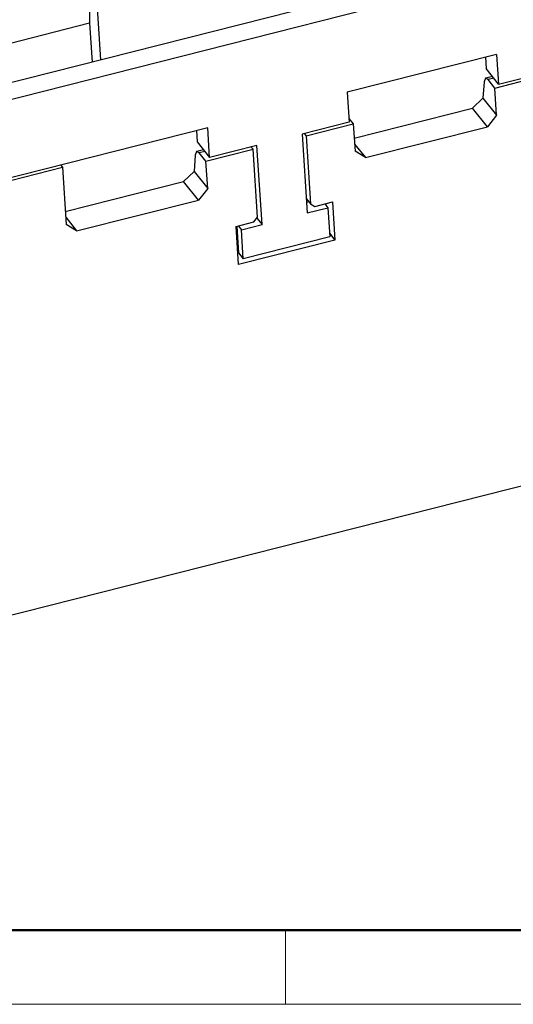
# Model space of a CAD drawing. Units: millimetres. Extents: x 376 to 673, y 185 to 395.
# Drawn here: x 413 to 436, y 185 to 231 of the extents above; entities that cross this region are included whole.
import ezdxf

# ---------------------------------------------------------------- set-up
doc = ezdxf.new("R2010")
doc.units = ezdxf.units.MM
doc.header["$MEASUREMENT"] = 0
doc.layers.add('DIM', color=3, linetype='Continuous', lineweight=15)
doc.layers.add('图框', color=7, linetype='Continuous', lineweight=20)
doc.layers.add('TFR-TRI', color=7, linetype='Continuous', true_color=0xffffff)

# ---------------------------------------------------------------- blocks, each defined once
blk = doc.blocks.new('FDHDHDF')
at = {"layer": '图框', "lineweight": 50}
blk.add_line((1013.099, 188.073), (1303.173, 188.073), dxfattribs=at)
at = {"layer": '图框', "color": 6}
blk.add_line((1059.192, 188.073), (1059.192, 184.573), dxfattribs=at)
at = {"layer": '图框', "color": 1, "lineweight": 18}
blk.add_line((1009.657, 184.573), (1306.656, 184.573), dxfattribs=at)

msp = doc.modelspace()

# ---------------------------------------------------------------- linework, layer by layer
at = {"layer": 'TFR-TRI', "color": 7, "linetype": 'Continuous'}
for p, q in [((409.293, 226.546), (467.005, 241.176)), ((465.004, 241.447), (410.261, 227.569)), ((416.409, 229.128), (415.863, 237.471)), ((415.885, 235.027), (415.873, 230.857)), ((415.873, 230.857), (410.815, 229.575)), ((415.873, 230.857), (415.993, 229.022)), ((435.008, 227.805), (441.967, 229.569)), ((435.186, 227.981), (441.773, 229.651)), ((435.093, 229.392), (428.042, 227.604)), ((434.56, 229.257), (434.596, 228.72)), ((435.093, 229.392), (435.186, 227.981)), ((435.186, 227.981), (434.596, 228.72)), ((434.506, 228.1), (434.447, 227.331)), ((434.568, 228.264), (434.506, 228.1)), ((434.694, 228.2), (434.568, 228.264)), ((434.893, 228.348), (434.58, 228.268)), ((434.957, 228.267), (434.694, 228.2)), ((435.008, 227.805), (434.694, 228.2)), ((435.092, 226.523), (435.008, 227.805)), ((428.042, 227.604), (428.134, 226.193)), ((433.956, 226.855), (434.447, 227.331)), ((434.447, 227.331), (435.092, 226.523)), ((428.372, 225.44), (433.956, 226.855)), ((434.657, 225.977), (433.956, 226.855)), ((428.122, 226.369), (428.328, 226.112)), ((435.092, 226.523), (434.657, 225.977)), ((421.454, 225.934), (409.995, 223.029)), ((420.921, 225.799), (420.956, 225.262)), ((421.546, 224.523), (421.454, 225.934)), ((428.134, 226.193), (425.907, 225.629)), ((426.101, 225.547), (428.328, 226.112)), ((428.328, 226.112), (428.412, 224.829)), ((428.904, 224.519), (434.657, 225.977)), ((425.907, 225.629), (426.151, 221.909)), ((426.015, 225.656), (426.101, 225.547)), ((426.101, 225.547), (426.311, 222.341)), ((421.254, 224.89), (420.941, 224.811)), ((420.956, 225.262), (421.546, 224.523)), ((421.369, 224.348), (423.596, 224.912)), ((423.773, 225.088), (421.546, 224.523)), ((423.509, 225.021), (423.596, 224.912)), ((423.806, 221.705), (423.596, 224.912)), ((424.017, 221.368), (423.773, 225.088)), ((428.39, 225.163), (428.904, 224.519)), ((420.866, 224.642), (420.808, 223.873)), ((420.929, 224.806), (420.866, 224.642)), ((421.054, 224.742), (420.929, 224.806)), ((421.318, 224.809), (421.054, 224.742)), ((421.369, 224.348), (421.054, 224.742)), ((428.904, 224.519), (428.412, 224.829)), ((410.421, 223.007), (414.596, 224.065)), ((414.51, 224.174), (414.596, 224.065)), ((414.596, 224.065), (414.773, 221.371)), ((421.453, 223.065), (421.369, 224.348)), ((420.317, 223.398), (420.808, 223.873)), ((420.808, 223.873), (421.453, 223.065)), ((414.733, 221.982), (420.317, 223.398)), ((421.017, 222.52), (420.317, 223.398)), ((421.453, 223.065), (421.017, 222.52)), ((426.106, 222.598), (426.311, 222.341)), ((415.265, 221.062), (421.017, 222.52)), ((426.239, 222.431), (426.119, 222.401)), ((426.151, 221.909), (427.125, 222.156)), ((426.311, 222.341), (426.508, 222.217)), ((426.508, 222.217), (427.343, 222.428)), ((426.981, 222.336), (427.125, 222.156)), ((427.027, 222.348), (427.032, 222.273)), ((427.125, 222.156), (427.215, 220.788)), ((427.343, 222.428), (427.461, 220.632)), ((414.751, 221.705), (415.265, 221.062)), ((423.632, 221.487), (423.806, 221.705)), ((423.777, 221.669), (424.017, 221.368)), ((415.265, 221.062), (414.773, 221.371)), ((422.797, 221.276), (423.632, 221.487)), ((422.914, 219.48), (422.797, 221.276)), ((422.829, 221.284), (422.911, 220.03)), ((422.898, 221.302), (423.043, 221.121)), ((423.043, 221.121), (424.017, 221.368)), ((423.132, 219.753), (423.043, 221.121)), ((427.215, 220.788), (423.132, 219.753)), ((427.204, 220.954), (427.461, 220.632)), ((427.461, 220.632), (422.914, 219.48)), ((422.926, 220.011), (422.88, 219.999)), ((422.911, 220.03), (423.132, 219.753)), ((411.279, 202.708), (468.156, 217.127))]:
    msp.add_line(p, q, dxfattribs=at)

# ---------------------------------------------------------------- block references
at = {"layer": 'DIM'}
msp.add_blockref('FDHDHDF', (-634.06, 0), dxfattribs=at)

doc.saveas('drawing.dxf')
